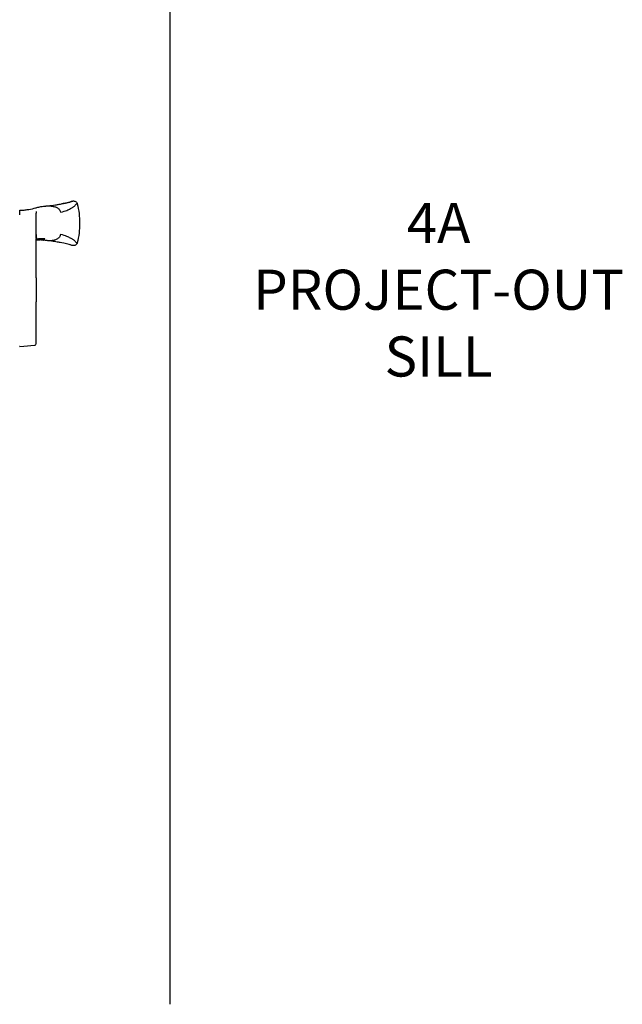
# Model space of a CAD drawing. Units: inches. Extents: x 1298 to 1439, y 211 to 302.
# Drawn here: x 1312 to 1319, y 229 to 241 of the extents above; entities that cross this region are included whole.
import ezdxf

# ---------------------------------------------------------------- set-up
doc = ezdxf.new("R2010")
doc.units = ezdxf.units.IN
doc.header["$MEASUREMENT"] = 0
doc.layers.get('0').update_dxf_attribs({"color": 4})
doc.layers.add('TEXT', color=3, linetype='Continuous')
doc.styles.get("Standard").update_dxf_attribs({"font": 'arial.ttf'})

# ---------------------------------------------------------------- blocks, each defined once
blk = doc.blocks.new('CAM-OUT')
for p, q in [((0.239, 1.257), (0.239, 1.263)), ((0.239, 1.214), (0.239, 1.253)), ((0.249, 1.273), (0.257, 1.272)), ((0.257, 1.272), (0.262, 1.272)), ((0.444, 1.256), (0.444, 1.25)), ((0.444, 1.25), (0.444, 1.236)), ((0.444, 0.918), (0.444, 1.236)), ((0.536, 1.321), (0.554, 1.323)), ((0.695, 1.307), (0.695, 1.307)), ((0.444, 0.918), (0.444, 0.908)), ((0.444, 0.735), (0.444, 0.908)), ((0.446, 0.893), (0.444, 0.893)), ((0.556, 0.894), (0.536, 0.896)), ((0.444, 0.67), (0.444, 0.735)), ((0.444, 0.67), (0.444, 0.67)), ((0.444, 0.605), (0.444, 0.67)), ((0.444, 0.426), (0.444, 0.605)), ((0.444, 0.426), (0.444, 0.126)), ((0.444, -0.393), (0.444, 0.126)), ((0.239, -0.431), (0.235, -0.431)), ((0.239, -0.431), (0.289, -0.426)), ((0.289, -0.426), (0.425, -0.414)), ((0.444, -0.394), (0.444, -0.393))]:
    blk.add_line(p, q)
at = {"flags": 128}
for points in [[(0.555, 1.323), (0.567, 1.324), (0.578, 1.325), (0.588, 1.325), (0.598, 1.326), (0.616, 1.328), (0.632, 1.33), (0.661, 1.334), (0.687, 1.338), (0.699, 1.34), (0.71, 1.342), (0.72, 1.343), (0.73, 1.345), (0.746, 1.348), (0.761, 1.352)], [(0.749, 1.246), (0.772, 1.252), (0.792, 1.258), (0.809, 1.264), (0.825, 1.269), (0.838, 1.275), (0.85, 1.28), (0.861, 1.286), (0.87, 1.291), (0.879, 1.296), (0.887, 1.3), (0.895, 1.305), (0.902, 1.309), (0.908, 1.313), (0.915, 1.317), (0.92, 1.322), (0.926, 1.327), (0.931, 1.333), (0.936, 1.339), (0.941, 1.345), (0.945, 1.351), (0.949, 1.354), (0.952, 1.356), (0.954, 1.354), (0.956, 1.351)], [(0.761, 1.352), (0.77, 1.354), (0.778, 1.356), (0.786, 1.357), (0.794, 1.359), (0.801, 1.36), (0.808, 1.361), (0.814, 1.363), (0.821, 1.364), (0.827, 1.365), (0.833, 1.366), (0.839, 1.367), (0.844, 1.368), (0.85, 1.37), (0.856, 1.371), (0.862, 1.372), (0.867, 1.374), (0.873, 1.376), (0.879, 1.378), (0.885, 1.38), (0.891, 1.382), (0.897, 1.383), (0.902, 1.385), (0.906, 1.386), (0.91, 1.386)], [(0.761, 1.352), (0.783, 1.356), (0.803, 1.36), (0.823, 1.364), (0.84, 1.368), (0.856, 1.371), (0.87, 1.376), (0.877, 1.379), (0.886, 1.382), (0.897, 1.384), (0.903, 1.385), (0.91, 1.386)], [(0.91, 1.386), (0.918, 1.385), (0.926, 1.383), (0.934, 1.38), (0.941, 1.375), (0.947, 1.37), (0.951, 1.363), (0.954, 1.357), (0.956, 1.351)], [(0.239, 1.263), (0.239, 1.267), (0.242, 1.27), (0.245, 1.272), (0.249, 1.273)], [(0.262, 1.272), (0.265, 1.272), (0.269, 1.272), (0.274, 1.272), (0.281, 1.272), (0.287, 1.273), (0.294, 1.273), (0.307, 1.275), (0.319, 1.276), (0.33, 1.278), (0.352, 1.281)], [(0.352, 1.281), (0.375, 1.285), (0.397, 1.29), (0.417, 1.295), (0.436, 1.3)], [(0.436, 1.3), (0.444, 1.302), (0.453, 1.304), (0.464, 1.307), (0.476, 1.31), (0.49, 1.313), (0.504, 1.316), (0.52, 1.319), (0.536, 1.321)], [(0.554, 1.323), (0.563, 1.323), (0.571, 1.324), (0.58, 1.324), (0.588, 1.324), (0.597, 1.325), (0.605, 1.324), (0.614, 1.324), (0.622, 1.324), (0.631, 1.323), (0.64, 1.322), (0.648, 1.321), (0.657, 1.319), (0.666, 1.317), (0.675, 1.315), (0.683, 1.312), (0.692, 1.308), (0.701, 1.304), (0.709, 1.299), (0.717, 1.294), (0.725, 1.287), (0.732, 1.279), (0.739, 1.271), (0.744, 1.26), (0.748, 1.249)], [(0.956, 1.351), (0.963, 1.321), (0.969, 1.291), (0.974, 1.261), (0.979, 1.23), (0.982, 1.199), (0.984, 1.169), (0.986, 1.138), (0.986, 1.107), (0.986, 1.076), (0.984, 1.046), (0.982, 1.015), (0.979, 0.984), (0.974, 0.954), (0.969, 0.923), (0.963, 0.893), (0.956, 0.863)], [(0.444, 0.969), (0.444, 0.958), (0.444, 0.948), (0.444, 0.939), (0.445, 0.931), (0.446, 0.925), (0.448, 0.92), (0.45, 0.917), (0.452, 0.915), (0.455, 0.913), (0.459, 0.913), (0.463, 0.913), (0.467, 0.914), (0.472, 0.915), (0.477, 0.916), (0.483, 0.917), (0.489, 0.918), (0.496, 0.919), (0.502, 0.919), (0.51, 0.92), (0.517, 0.92), (0.525, 0.919), (0.533, 0.918), (0.541, 0.917), (0.55, 0.916)], [(0.444, 0.893), (0.444, 0.893), (0.444, 0.893), (0.444, 0.893), (0.444, 0.893), (0.444, 0.893), (0.444, 0.893), (0.444, 0.893), (0.444, 0.893), (0.444, 0.893), (0.445, 0.893), (0.445, 0.893), (0.445, 0.893), (0.445, 0.893), (0.445, 0.893), (0.445, 0.893), (0.445, 0.893), (0.445, 0.893), (0.445, 0.893), (0.446, 0.893), (0.446, 0.893), (0.446, 0.893), (0.446, 0.893), (0.446, 0.893), (0.446, 0.893)], [(0.536, 0.896), (0.521, 0.898), (0.508, 0.899), (0.495, 0.9), (0.484, 0.899), (0.473, 0.898), (0.464, 0.896), (0.446, 0.893)], [(0.748, 0.967), (0.745, 0.955), (0.74, 0.945), (0.734, 0.936), (0.727, 0.928), (0.719, 0.921), (0.711, 0.915), (0.703, 0.91), (0.694, 0.906), (0.686, 0.902), (0.677, 0.899), (0.668, 0.897), (0.659, 0.895), (0.651, 0.893), (0.642, 0.892), (0.633, 0.891), (0.624, 0.89), (0.616, 0.89), (0.607, 0.89), (0.598, 0.891), (0.59, 0.891), (0.581, 0.892), (0.573, 0.892), (0.565, 0.893), (0.556, 0.894)], [(0.956, 0.863), (0.954, 0.857), (0.95, 0.85), (0.944, 0.842), (0.936, 0.836), (0.925, 0.831), (0.92, 0.829), (0.915, 0.829), (0.907, 0.829), (0.9, 0.83), (0.89, 0.832), (0.881, 0.835), (0.873, 0.838), (0.866, 0.841), (0.854, 0.845), (0.84, 0.848), (0.824, 0.851), (0.806, 0.855), (0.787, 0.859), (0.766, 0.863), (0.744, 0.867), (0.733, 0.869), (0.721, 0.872), (0.707, 0.874), (0.691, 0.877), (0.674, 0.879), (0.655, 0.882), (0.633, 0.885), (0.61, 0.888), (0.584, 0.891), (0.556, 0.894)], [(0.956, 0.863), (0.954, 0.86), (0.952, 0.859), (0.949, 0.86), (0.945, 0.864), (0.941, 0.869), (0.936, 0.875), (0.931, 0.881), (0.926, 0.887), (0.92, 0.893), (0.915, 0.897), (0.908, 0.902), (0.902, 0.906), (0.895, 0.91), (0.887, 0.914), (0.879, 0.919), (0.87, 0.923), (0.861, 0.928), (0.85, 0.934), (0.838, 0.939), (0.825, 0.945), (0.809, 0.951), (0.791, 0.957), (0.771, 0.962), (0.748, 0.967)]]:
    blk.add_lwpolyline(points, dxfattribs=at)
blk.add_lwpolyline([(0.351, 1.281), (0.352, 1.281)])
blk.add_arc((0.424, -0.394), 0.02, 275, 0)
blk.add_ellipse((0.539, 0.916), major_axis=(-0.0024, -0.0199), ratio=0.570814, start_param=6.283122, end_param=7.922517)

msp = doc.modelspace()

# ---------------------------------------------------------------- linework, layer by layer
msp.add_line((1313.769438, 228.807113), (1313.769438, 270.446403))

# ---------------------------------------------------------------- block references
msp.add_blockref('CAM-OUT', (1311.654174, 237.444217))

# ---------------------------------------------------------------- texts
at = {"layer": 'TEXT', "insert": (1317.116241, 238.806782), "char_height": 0.5, "width": 4.96691678, "attachment_point": 2}
msp.add_mtext('4A\\PPROJECT-OUT\\PSILL', dxfattribs=at)

doc.saveas('drawing.dxf')
